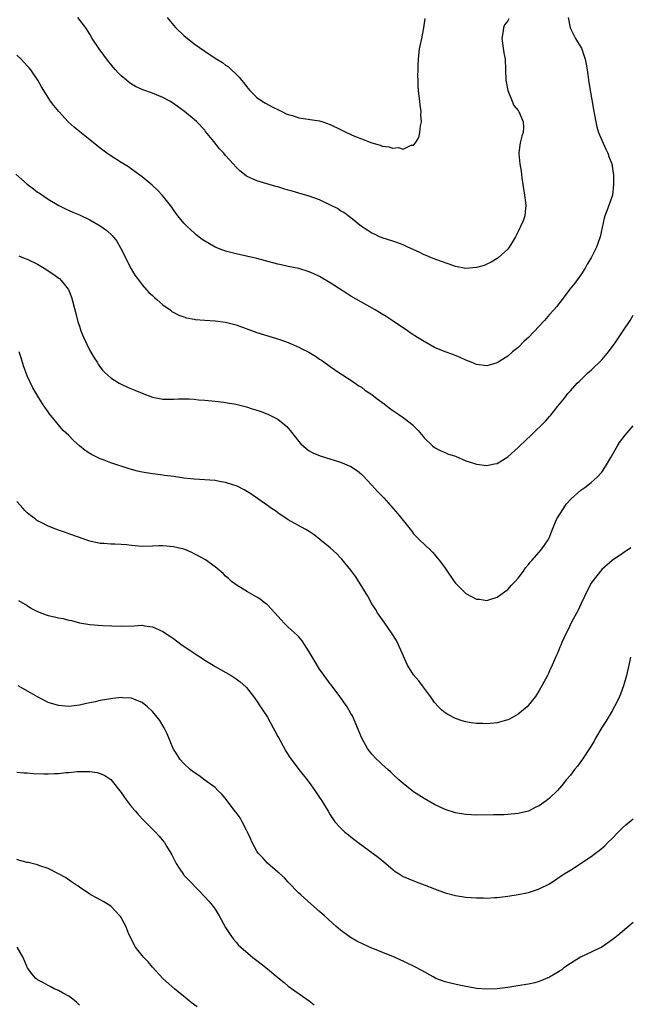
# Model space of a CAD drawing. Units: inches. Extents: x 2538000 to 2541000, y 1560000 to 1562814.
# Drawn here: x 2538724 to 2538840, y 1562426 to 1562615 of the extents above; entities that cross this region are included whole.
import ezdxf

# ---------------------------------------------------------------- set-up
doc = ezdxf.new("R2010")
doc.units = ezdxf.units.IN
doc.header["$MEASUREMENT"] = 0
doc.layers.add('LD25381560_10ft', color=254, linetype='Continuous')

msp = doc.modelspace()

# ---------------------------------------------------------------- linework, layer by layer
at = {"layer": 'LD25381560_10ft'}
for points, elevation in [([(2538828.6, 1562615), (2538828.95, 1562613), (2538829, 1562612.87), (2538829.96, 1562611), (2538830.34, 1562610.34), (2538831, 1562609.31), (2538831.11, 1562609.11), (2538831.83, 1562607), (2538832.04, 1562606.04), (2538832.22, 1562605), (2538832.55, 1562602.55), (2538833.4, 1562597.4), (2538833.61, 1562596.39), (2538833.86, 1562595), (2538834.07, 1562594.07), (2538834.39, 1562593), (2538835, 1562591.54), (2538835.77, 1562589.77), (2538836.18, 1562589), (2538836.36, 1562588.36), (2538836.91, 1562587), (2538837.19, 1562585.19), (2538837.24, 1562585), (2538837.26, 1562584.74), (2538837.28, 1562583), (2538837.04, 1562581), (2538836.01, 1562578.01), (2538835.6, 1562577), (2538835.45, 1562576.55), (2538834.71, 1562573), (2538834.27, 1562571.73), (2538833.99, 1562571), (2538832.97, 1562569), (2538832.24, 1562567.76), (2538831.82, 1562567), (2538831, 1562565.72), (2538829.85, 1562564.15), (2538828.91, 1562563), (2538827.42, 1562561), (2538826.37, 1562559.63), (2538825.84, 1562559), (2538825, 1562558.14), (2538824.03, 1562557), (2538823, 1562555.9), (2538821, 1562553.73), (2538820.17, 1562553), (2538819, 1562551.8), (2538817.94, 1562551), (2538817, 1562550.16), (2538815, 1562548.9), (2538813, 1562548.28), (2538811, 1562548.55), (2538810, 1562549), (2538809, 1562549.4), (2538807.9, 1562549.9), (2538806.48, 1562550.48), (2538805, 1562551), (2538803, 1562551.84), (2538801, 1562552.98), (2538799.74, 1562553.74), (2538798.51, 1562554.51), (2538797.84, 1562555), (2538794.88, 1562557), (2538793.74, 1562557.74), (2538793, 1562558.17), (2538792.49, 1562558.49), (2538791.64, 1562559), (2538789, 1562560.51), (2538787, 1562561.67), (2538786.18, 1562562.18), (2538783, 1562564.21), (2538781, 1562565.39), (2538779.89, 1562565.89), (2538779, 1562566.31), (2538777, 1562566.93), (2538775, 1562567.34), (2538773.66, 1562567.66), (2538773, 1562567.79), (2538769, 1562568.86), (2538765, 1562569.74), (2538763, 1562570.27), (2538762.45, 1562570.45), (2538761, 1562571.04), (2538758.5, 1562572.5), (2538757.39, 1562573.39), (2538757, 1562573.76), (2538756.32, 1562574.32), (2538755.64, 1562575), (2538755, 1562575.65), (2538753.88, 1562577), (2538753, 1562578.18), (2538752.68, 1562578.68), (2538752.45, 1562579), (2538750.94, 1562580.94), (2538749.97, 1562581.97), (2538748.92, 1562582.92), (2538747, 1562584.52), (2538745, 1562585.99), (2538744.4, 1562586.4), (2538743, 1562587.22), (2538741, 1562588.49), (2538740.28, 1562589), (2538739, 1562589.97), (2538737, 1562591.55), (2538735.09, 1562593.09), (2538733.99, 1562593.99), (2538732.88, 1562595), (2538731.06, 1562597), (2538730.14, 1562598.14), (2538729.5, 1562599), (2538727.72, 1562601.72), (2538727.02, 1562603), (2538725.68, 1562605), (2538725.36, 1562605.36), (2538725, 1562605.75), (2538724.42, 1562606.42), (2538723.88, 1562607), (2538723, 1562607.78)], 7910), ([(2538817.22, 1562614.78), (2538817, 1562614.4), (2538816.4, 1562613.6), (2538816.17, 1562613), (2538816.08, 1562612.08), (2538815.86, 1562611), (2538816.27, 1562608.27), (2538816.53, 1562607), (2538816.61, 1562605), (2538816.66, 1562603), (2538816.69, 1562602.69), (2538817, 1562601), (2538817.83, 1562599), (2538818.18, 1562598.18), (2538819, 1562597.22), (2538819.08, 1562597.08), (2538819.15, 1562597), (2538819.98, 1562595), (2538820, 1562594), (2538819.95, 1562593), (2538819.7, 1562592.3), (2538819.42, 1562591), (2538819.16, 1562589.16), (2538819.12, 1562589), (2538819.12, 1562588.88), (2538819.3, 1562587), (2538819.55, 1562585.55), (2538819.68, 1562584.32), (2538819.87, 1562583), (2538820.21, 1562581), (2538820.42, 1562579.58), (2538820.49, 1562579), (2538820.41, 1562578.41), (2538820.29, 1562577), (2538819.94, 1562576.06), (2538819.48, 1562575), (2538819, 1562574.02), (2538818.47, 1562573), (2538817.94, 1562572.06), (2538817.27, 1562571), (2538817, 1562570.67), (2538815.18, 1562569), (2538815, 1562568.86), (2538813.84, 1562568.16), (2538813, 1562567.74), (2538812.47, 1562567.53), (2538811, 1562567.11), (2538809, 1562566.97), (2538807, 1562567.33), (2538806.51, 1562567.49), (2538803.41, 1562568.59), (2538802.4, 1562569), (2538801.42, 1562569.42), (2538801, 1562569.56), (2538800.04, 1562570.04), (2538797.88, 1562571), (2538797, 1562571.45), (2538796.27, 1562571.73), (2538795, 1562572.18), (2538793, 1562572.79), (2538792.86, 1562572.86), (2538792.49, 1562573), (2538791.49, 1562573.49), (2538791, 1562573.71), (2538790.25, 1562574.25), (2538789.04, 1562575), (2538787, 1562576.66), (2538785.64, 1562577.64), (2538785, 1562578), (2538784.4, 1562578.4), (2538783.1, 1562579.1), (2538781, 1562580.08), (2538779, 1562580.8), (2538777, 1562581.39), (2538775.72, 1562581.72), (2538775, 1562581.95), (2538774.17, 1562582.17), (2538773, 1562582.55), (2538772.64, 1562582.64), (2538769, 1562583.73), (2538767, 1562584.65), (2538765.68, 1562585.68), (2538765, 1562586.32), (2538764.43, 1562587), (2538763, 1562588.59), (2538762.66, 1562589), (2538761.84, 1562589.84), (2538760.73, 1562591.27), (2538759.18, 1562593.18), (2538759, 1562593.44), (2538757.49, 1562595), (2538757, 1562595.48), (2538755.15, 1562597), (2538753, 1562598.57), (2538752.29, 1562599), (2538751, 1562599.7), (2538749, 1562600.53), (2538747.16, 1562601.16), (2538745.77, 1562601.77), (2538745, 1562602.22), (2538744.54, 1562602.54), (2538744.03, 1562603), (2538743, 1562603.84), (2538742.43, 1562604.43), (2538741.95, 1562605), (2538741.49, 1562605.49), (2538741, 1562606.04), (2538740.57, 1562606.57), (2538738.81, 1562609), (2538737.48, 1562611), (2538737, 1562611.82), (2538736.25, 1562613), (2538734.68, 1562615)], 7920), ([(2538751.84, 1562615), (2538753, 1562613.53), (2538753.48, 1562613), (2538755, 1562611.56), (2538757, 1562609.99), (2538759, 1562608.54), (2538760.42, 1562607.58), (2538761.31, 1562607), (2538762.39, 1562606.39), (2538763, 1562605.9), (2538763.53, 1562605.53), (2538765.59, 1562603.59), (2538766.06, 1562603), (2538766.5, 1562602.5), (2538767, 1562601.78), (2538767.66, 1562601), (2538769, 1562599.71), (2538770, 1562599), (2538770.62, 1562598.62), (2538771.9, 1562597.9), (2538773.24, 1562597.24), (2538773.76, 1562597), (2538774.59, 1562596.59), (2538775, 1562596.44), (2538775.79, 1562596.21), (2538777, 1562595.82), (2538781, 1562595.2), (2538781.59, 1562595), (2538783, 1562594.5), (2538785, 1562593.53), (2538785.38, 1562593.38), (2538786.15, 1562593), (2538787.7, 1562592.3), (2538789, 1562591.8), (2538791, 1562590.98), (2538792.58, 1562590.58), (2538793, 1562590.38), (2538794.25, 1562590.25), (2538795, 1562589.98), (2538796.09, 1562590.09), (2538797, 1562589.82), (2538798.54, 1562590.54), (2538799, 1562590.57), (2538799.32, 1562591), (2538799.98, 1562592.02), (2538800.18, 1562593), (2538800.29, 1562594.29), (2538800.48, 1562595), (2538800.37, 1562596.37), (2538800.41, 1562597), (2538800.23, 1562598.23), (2538800.18, 1562599), (2538800.08, 1562599.92), (2538799.95, 1562601), (2538799.87, 1562601.87), (2538799.85, 1562603), (2538799.81, 1562603.81), (2538799.86, 1562605), (2538799.86, 1562605.86), (2538799.9, 1562607), (2538800.11, 1562609), (2538800.55, 1562611), (2538800.96, 1562613.04), (2538801.17, 1562614.83)], 7930), ([(2538722.84, 1562585), (2538725, 1562583.1), (2538726.21, 1562582.21), (2538727, 1562581.58), (2538727.36, 1562581.36), (2538729, 1562580.22), (2538731.09, 1562579), (2538732.37, 1562578.37), (2538733.73, 1562577.73), (2538735, 1562577.19), (2538737, 1562576.25), (2538739, 1562575.13), (2538740.25, 1562574.25), (2538741.26, 1562573.26), (2538742.15, 1562572.15), (2538742.87, 1562570.87), (2538744.89, 1562566.89), (2538745.64, 1562565.64), (2538746.1, 1562565), (2538747, 1562563.82), (2538748.32, 1562562.32), (2538749, 1562561.74), (2538749.36, 1562561.36), (2538749.84, 1562561), (2538751, 1562559.98), (2538752.37, 1562559), (2538752.72, 1562558.72), (2538754.02, 1562558.02), (2538755, 1562557.66), (2538755.51, 1562557.51), (2538757, 1562557.22), (2538757.19, 1562557.19), (2538759.03, 1562557.03), (2538761, 1562556.89), (2538763, 1562556.64), (2538765, 1562556.15), (2538769, 1562554.71), (2538773.37, 1562553.37), (2538775, 1562552.78), (2538777, 1562551.88), (2538777.59, 1562551.59), (2538778.9, 1562550.9), (2538780.18, 1562550.18), (2538781, 1562549.61), (2538781.37, 1562549.37), (2538782.53, 1562548.53), (2538783, 1562548.16), (2538784.69, 1562547), (2538787, 1562545.53), (2538788.49, 1562544.49), (2538789, 1562544.19), (2538789.67, 1562543.67), (2538791, 1562542.79), (2538791.99, 1562541.99), (2538793.36, 1562541), (2538794.28, 1562540.28), (2538795, 1562539.77), (2538796.19, 1562539), (2538797, 1562538.4), (2538798.91, 1562536.91), (2538799, 1562536.81), (2538799.89, 1562535.89), (2538800.8, 1562534.8), (2538801, 1562534.52), (2538802.62, 1562533), (2538803, 1562532.69), (2538804.09, 1562532.09), (2538805, 1562531.71), (2538805.48, 1562531.48), (2538806.98, 1562531), (2538809, 1562530.12), (2538810.28, 1562529.72), (2538811, 1562529.46), (2538813, 1562529.24), (2538814.49, 1562529.51), (2538815, 1562529.63), (2538817, 1562530.86), (2538819, 1562532.68), (2538819.31, 1562533), (2538821.47, 1562535), (2538824.27, 1562537.73), (2538825, 1562538.62), (2538825.18, 1562538.82), (2538826.6, 1562540.6), (2538827.87, 1562542.13), (2538828.54, 1562543), (2538829, 1562543.54), (2538830.33, 1562545), (2538830.67, 1562545.33), (2538832.43, 1562547), (2538833, 1562547.48), (2538835, 1562549.47), (2538836.29, 1562551), (2538836.6, 1562551.4), (2538837.46, 1562552.54), (2538839.11, 1562555), (2538840.44, 1562557), (2538841, 1562558)], 7900), ([(2538723.39, 1562569.39), (2538724.31, 1562569), (2538725, 1562568.73), (2538727, 1562567.76), (2538728.26, 1562567), (2538729.93, 1562565.93), (2538731.09, 1562565.09), (2538731.19, 1562565), (2538732.08, 1562563.92), (2538732.86, 1562563), (2538732.91, 1562562.91), (2538733.48, 1562561.48), (2538734.3, 1562558.3), (2538734.72, 1562556.72), (2538735, 1562555.87), (2538735.31, 1562555), (2538735.78, 1562553.78), (2538737, 1562551.26), (2538737.85, 1562549.85), (2538738.41, 1562549), (2538738.63, 1562548.63), (2538739, 1562548.06), (2538739.45, 1562547.45), (2538739.9, 1562547), (2538741, 1562545.99), (2538742.61, 1562545), (2538742.86, 1562544.86), (2538743, 1562544.81), (2538744.19, 1562544.19), (2538745, 1562543.9), (2538745.61, 1562543.62), (2538747, 1562543.05), (2538749, 1562542.32), (2538751, 1562541.94), (2538752.07, 1562541.93), (2538753, 1562541.91), (2538754.01, 1562541.99), (2538755.99, 1562542.01), (2538757, 1562541.93), (2538757.81, 1562541.81), (2538759, 1562541.73), (2538761, 1562541.53), (2538762.67, 1562541.33), (2538763, 1562541.31), (2538764.96, 1562540.96), (2538767, 1562540.42), (2538768.08, 1562540.08), (2538769, 1562539.82), (2538769.61, 1562539.61), (2538771.06, 1562539.06), (2538773, 1562538.07), (2538774.35, 1562537), (2538774.7, 1562536.7), (2538775.61, 1562535.61), (2538776.04, 1562535), (2538777, 1562533.81), (2538777.38, 1562533.38), (2538778.45, 1562532.45), (2538779, 1562532.05), (2538779.67, 1562531.67), (2538781.09, 1562531.09), (2538785, 1562529.87), (2538787, 1562529.05), (2538788.22, 1562528.22), (2538789, 1562527.56), (2538789.28, 1562527.28), (2538791, 1562525.46), (2538792.16, 1562524.16), (2538793.26, 1562523), (2538795.09, 1562521), (2538795.98, 1562519.98), (2538798.31, 1562517), (2538798.63, 1562516.63), (2538799, 1562516.16), (2538800.14, 1562515), (2538802.22, 1562513), (2538802.6, 1562512.6), (2538803, 1562512.15), (2538803.53, 1562511.53), (2538803.96, 1562511), (2538805, 1562509.57), (2538806.77, 1562507), (2538807, 1562506.7), (2538808.64, 1562505), (2538808.83, 1562504.82), (2538809, 1562504.69), (2538811, 1562503.64), (2538811.59, 1562503.59), (2538813, 1562503.35), (2538813.55, 1562503.55), (2538815, 1562504.01), (2538816.37, 1562505), (2538817, 1562505.5), (2538817.73, 1562506.27), (2538818.45, 1562507), (2538819, 1562507.67), (2538820.01, 1562509), (2538820.41, 1562509.59), (2538821, 1562510.29), (2538821.31, 1562510.69), (2538821.6, 1562511), (2538823, 1562512.61), (2538823.32, 1562513), (2538824.03, 1562513.97), (2538824.74, 1562515), (2538825, 1562515.48), (2538825.58, 1562517), (2538826.44, 1562519), (2538827.66, 1562521), (2538828.21, 1562521.79), (2538829.14, 1562522.86), (2538831, 1562524.47), (2538831.74, 1562525), (2538833, 1562525.98), (2538834.14, 1562527), (2538835, 1562527.97), (2538835.7, 1562529), (2538836.73, 1562530.73), (2538838.04, 1562533), (2538838.41, 1562533.59), (2538839.48, 1562535), (2538841, 1562536.8)], 7890), ([(2538840.55, 1562513.45), (2538839, 1562512.36), (2538837, 1562511.05), (2538835, 1562509.3), (2538833.13, 1562506.87), (2538833, 1562506.67), (2538832.42, 1562505.58), (2538831, 1562502.66), (2538830.49, 1562501.51), (2538829.24, 1562499.24), (2538828.47, 1562497.53), (2538828.11, 1562497), (2538827.35, 1562495.35), (2538827.17, 1562494.83), (2538827, 1562494.46), (2538826.6, 1562493.4), (2538826.41, 1562493), (2538825.54, 1562491), (2538825, 1562489.88), (2538824.73, 1562489.27), (2538824.59, 1562489), (2538823.54, 1562487), (2538823, 1562486.11), (2538822.3, 1562485), (2538821.74, 1562484.26), (2538821, 1562483.31), (2538820.71, 1562483), (2538819, 1562481.57), (2538817.35, 1562480.65), (2538817, 1562480.49), (2538816.3, 1562480.3), (2538815, 1562479.92), (2538813, 1562479.75), (2538812.21, 1562479.79), (2538811, 1562479.82), (2538810.03, 1562479.97), (2538809, 1562480.11), (2538808.31, 1562480.31), (2538807, 1562480.74), (2538805.53, 1562481.53), (2538805, 1562481.86), (2538804.38, 1562482.38), (2538803.75, 1562483), (2538803, 1562483.86), (2538802.21, 1562485), (2538800.72, 1562487), (2538799.96, 1562487.96), (2538799, 1562489.11), (2538797.8, 1562491), (2538796.06, 1562495), (2538795.7, 1562495.7), (2538794.89, 1562497), (2538793.46, 1562499), (2538792.09, 1562501), (2538791.68, 1562501.68), (2538791, 1562502.75), (2538790.2, 1562504.2), (2538787.9, 1562507.9), (2538787, 1562509.15), (2538785.27, 1562511.27), (2538785, 1562511.55), (2538784.27, 1562512.27), (2538783, 1562513.42), (2538781.06, 1562515.06), (2538779.92, 1562515.92), (2538779, 1562516.57), (2538778.26, 1562517), (2538775, 1562518.79), (2538773, 1562520.15), (2538772.52, 1562520.52), (2538771.78, 1562521), (2538771, 1562521.57), (2538767.8, 1562523.8), (2538766.56, 1562524.56), (2538765.23, 1562525.23), (2538765, 1562525.32), (2538764.55, 1562525.45), (2538763, 1562525.99), (2538761.84, 1562526.16), (2538761, 1562526.32), (2538757, 1562526.57), (2538755, 1562526.81), (2538753.1, 1562527.1), (2538751.33, 1562527.33), (2538751, 1562527.36), (2538749.55, 1562527.55), (2538749, 1562527.61), (2538747, 1562527.95), (2538746.15, 1562528.15), (2538745, 1562528.44), (2538744.56, 1562528.56), (2538741, 1562529.74), (2538739.78, 1562530.22), (2538739, 1562530.5), (2538737.3, 1562531.3), (2538737, 1562531.5), (2538736.08, 1562532.08), (2538735, 1562533), (2538733.95, 1562533.95), (2538732.93, 1562535), (2538731.92, 1562535.92), (2538730.99, 1562537), (2538729.19, 1562539.19), (2538729, 1562539.5), (2538728.36, 1562540.36), (2538727.95, 1562541), (2538726.83, 1562542.83), (2538726.09, 1562544.09), (2538725, 1562546.39), (2538724.31, 1562548.31), (2538723.83, 1562549.83), (2538723.45, 1562551)], 7880), ([(2538840.52, 1562492.52), (2538840.17, 1562491), (2538839.75, 1562489), (2538839.18, 1562487), (2538838.6, 1562485.4), (2538838.42, 1562485), (2538837.99, 1562484.01), (2538837, 1562482.22), (2538835.78, 1562480.22), (2538835, 1562479.03), (2538833.83, 1562477), (2538833.54, 1562476.46), (2538832.78, 1562475.22), (2538831.33, 1562473), (2538831, 1562472.53), (2538830.35, 1562471.65), (2538829.8, 1562471), (2538829, 1562469.93), (2538828.2, 1562469), (2538827.67, 1562468.33), (2538826.55, 1562467), (2538825, 1562465.54), (2538824.39, 1562465), (2538823, 1562464.07), (2538822.28, 1562463.72), (2538821, 1562463.04), (2538819, 1562462.56), (2538817, 1562462.37), (2538816.34, 1562462.34), (2538814.3, 1562462.3), (2538811, 1562462.28), (2538809, 1562462.39), (2538807, 1562462.73), (2538805, 1562463.36), (2538803, 1562464.29), (2538801, 1562465.44), (2538799, 1562466.75), (2538798.65, 1562467), (2538797, 1562468.31), (2538796.17, 1562469), (2538795, 1562470.11), (2538794.56, 1562470.56), (2538794.05, 1562471), (2538793, 1562471.96), (2538792.49, 1562472.49), (2538791.91, 1562473), (2538791, 1562473.94), (2538790.52, 1562474.52), (2538790.17, 1562475), (2538789.07, 1562477), (2538787.26, 1562481.26), (2538787, 1562481.74), (2538786.26, 1562483), (2538784.86, 1562485), (2538783.19, 1562487.19), (2538783, 1562487.42), (2538781.84, 1562489), (2538781, 1562490.21), (2538779.94, 1562491.94), (2538779, 1562493.52), (2538777.64, 1562495.64), (2538777, 1562496.4), (2538776.71, 1562496.71), (2538775, 1562498.26), (2538774.24, 1562499), (2538773.64, 1562499.64), (2538772.44, 1562501), (2538771, 1562502.52), (2538770.39, 1562503), (2538769.59, 1562503.59), (2538769, 1562504), (2538767.22, 1562505), (2538765, 1562506.36), (2538764.15, 1562507), (2538763.55, 1562507.55), (2538763, 1562508.01), (2538762.52, 1562508.52), (2538761, 1562509.81), (2538759.14, 1562511.14), (2538757.88, 1562511.88), (2538757, 1562512.33), (2538756.55, 1562512.55), (2538755.49, 1562513), (2538755, 1562513.19), (2538753, 1562513.66), (2538751, 1562513.82), (2538750.19, 1562513.81), (2538749, 1562513.76), (2538747, 1562513.73), (2538745, 1562513.88), (2538744, 1562514), (2538743, 1562514.06), (2538741.82, 1562514.18), (2538741, 1562514.13), (2538739.71, 1562514.29), (2538739, 1562514.26), (2538737, 1562514.74), (2538736.25, 1562515), (2538735, 1562515.4), (2538733, 1562516.11), (2538732.36, 1562516.36), (2538731, 1562516.82), (2538730.52, 1562517), (2538729, 1562517.61), (2538727.71, 1562518.29), (2538727, 1562518.64), (2538726.78, 1562518.78), (2538726.52, 1562519), (2538725.63, 1562519.63), (2538725, 1562520.17), (2538724.58, 1562520.58), (2538724.22, 1562521), (2538723, 1562522.31)], 7870), ([(2538723.34, 1562503.34), (2538725, 1562502.39), (2538725.86, 1562501.86), (2538727, 1562501.25), (2538728.62, 1562500.62), (2538729, 1562500.51), (2538730.25, 1562500.25), (2538731, 1562500.07), (2538731.92, 1562499.92), (2538733, 1562499.63), (2538733.52, 1562499.52), (2538735, 1562499.1), (2538737, 1562498.75), (2538739.4, 1562498.6), (2538743, 1562498.44), (2538745.47, 1562498.53), (2538747, 1562498.62), (2538747.46, 1562498.54), (2538749, 1562498.34), (2538751, 1562497.44), (2538752.44, 1562496.44), (2538753, 1562496.08), (2538754.44, 1562495), (2538757, 1562493.26), (2538758.38, 1562492.38), (2538759, 1562491.95), (2538760.59, 1562491), (2538761, 1562490.73), (2538764.03, 1562489), (2538764.62, 1562488.62), (2538765, 1562488.35), (2538765.76, 1562487.76), (2538766.84, 1562486.84), (2538767, 1562486.68), (2538768.32, 1562485), (2538769, 1562484.1), (2538769.69, 1562483), (2538771, 1562481.01), (2538772.1, 1562479), (2538772.39, 1562478.39), (2538773, 1562477.34), (2538773.11, 1562477.11), (2538773.43, 1562476.57), (2538774.53, 1562474.53), (2538775.3, 1562473.3), (2538775.54, 1562473), (2538777.02, 1562471.02), (2538778.61, 1562469), (2538779, 1562468.53), (2538780.07, 1562467), (2538781.23, 1562465.24), (2538781.42, 1562465), (2538782.63, 1562463), (2538783, 1562462.35), (2538783.53, 1562461.53), (2538783.93, 1562461), (2538785, 1562459.81), (2538785.85, 1562459), (2538786.5, 1562458.5), (2538787, 1562458.08), (2538788.35, 1562457), (2538792.19, 1562454.19), (2538793.3, 1562453.3), (2538795, 1562451.85), (2538795.49, 1562451.49), (2538796.23, 1562451), (2538797, 1562450.54), (2538798.07, 1562450.07), (2538799.5, 1562449.5), (2538801, 1562448.94), (2538803, 1562448.12), (2538805, 1562447.37), (2538807, 1562446.86), (2538809, 1562446.57), (2538811, 1562446.41), (2538812.4, 1562446.4), (2538813, 1562446.37), (2538814.47, 1562446.47), (2538815, 1562446.49), (2538817, 1562446.73), (2538819, 1562447.05), (2538821, 1562447.48), (2538822.16, 1562447.84), (2538823, 1562448.14), (2538825, 1562449.14), (2538827.84, 1562451), (2538829, 1562451.74), (2538829.79, 1562452.21), (2538833, 1562454.37), (2538833.81, 1562455), (2538834.49, 1562455.51), (2538835.59, 1562456.41), (2538836.17, 1562457), (2538837, 1562457.76), (2538838.18, 1562459), (2538839, 1562459.81), (2538839.62, 1562460.38), (2538840.34, 1562461), (2538841, 1562461.53)], 7860), ([(2538841, 1562441.69), (2538839, 1562439.96), (2538838.45, 1562439.55), (2538837.5, 1562438.78), (2538837, 1562438.37), (2538835, 1562437.01), (2538833.64, 1562436.36), (2538833, 1562436.03), (2538830.95, 1562435.05), (2538829, 1562433.84), (2538827.78, 1562433), (2538827.34, 1562432.66), (2538826.12, 1562431.88), (2538825, 1562431.22), (2538823, 1562430.39), (2538822.18, 1562430.18), (2538821, 1562429.92), (2538819.7, 1562429.7), (2538817, 1562429.27), (2538815, 1562429.01), (2538813, 1562428.92), (2538811, 1562429.07), (2538809.36, 1562429.36), (2538809, 1562429.45), (2538807.69, 1562429.69), (2538806.06, 1562430.06), (2538805, 1562430.33), (2538803.27, 1562431), (2538802.72, 1562431.28), (2538800.54, 1562432.54), (2538799.22, 1562433.22), (2538799, 1562433.32), (2538797.87, 1562433.87), (2538797, 1562434.27), (2538796.52, 1562434.52), (2538795.48, 1562435), (2538795, 1562435.2), (2538791, 1562436.81), (2538789.49, 1562437.49), (2538788.15, 1562438.15), (2538787.03, 1562438.78), (2538786.87, 1562438.87), (2538785, 1562440.25), (2538784.13, 1562441), (2538783.54, 1562441.54), (2538782.49, 1562442.49), (2538781.9, 1562443), (2538781, 1562443.83), (2538779.29, 1562445.29), (2538777.37, 1562447), (2538777, 1562447.34), (2538775, 1562449.4), (2538774.25, 1562450.25), (2538773.2, 1562451.2), (2538773, 1562451.36), (2538771, 1562453.09), (2538770.11, 1562454.11), (2538769.25, 1562455), (2538769, 1562455.35), (2538768.07, 1562457), (2538767.79, 1562457.79), (2538767.17, 1562459), (2538767, 1562459.37), (2538766.18, 1562461), (2538765.77, 1562461.77), (2538765, 1562462.77), (2538764.91, 1562462.91), (2538764.27, 1562463.73), (2538763.17, 1562465.17), (2538762.28, 1562466.28), (2538761.53, 1562467), (2538761, 1562467.54), (2538759.01, 1562468.99), (2538757.86, 1562469.86), (2538757, 1562470.4), (2538756.24, 1562471), (2538755, 1562472.18), (2538754.26, 1562473), (2538753.77, 1562473.77), (2538753, 1562474.89), (2538752.94, 1562475), (2538751.81, 1562477.81), (2538751.23, 1562479), (2538750.39, 1562480.39), (2538749.92, 1562481), (2538749, 1562482.1), (2538748.05, 1562483), (2538747, 1562483.86), (2538745.57, 1562484.43), (2538745, 1562484.68), (2538743.26, 1562484.74), (2538743, 1562484.78), (2538741.42, 1562484.58), (2538741, 1562484.55), (2538739, 1562484.19), (2538738.01, 1562483.99), (2538737, 1562483.74), (2538736.38, 1562483.62), (2538735, 1562483.31), (2538733, 1562483.09), (2538731, 1562483.24), (2538729, 1562483.86), (2538727, 1562484.89), (2538725.66, 1562485.66), (2538723.3, 1562487)], 7850), ([(2538723, 1562470.51), (2538724.37, 1562470.37), (2538725, 1562470.38), (2538726.24, 1562470.24), (2538728.17, 1562470.17), (2538729, 1562470.15), (2538730.23, 1562470.23), (2538731, 1562470.25), (2538732.41, 1562470.41), (2538733, 1562470.44), (2538734.59, 1562470.59), (2538736.64, 1562470.64), (2538737, 1562470.61), (2538738.41, 1562470.41), (2538739, 1562470.24), (2538739.85, 1562469.85), (2538741, 1562469.06), (2538743, 1562466.62), (2538743.63, 1562465.63), (2538745, 1562463.85), (2538745.72, 1562463), (2538746.29, 1562462.29), (2538747.29, 1562461.29), (2538747.61, 1562461), (2538749.59, 1562459), (2538750.25, 1562458.25), (2538751.16, 1562457.16), (2538751.28, 1562457), (2538751.7, 1562456.3), (2538752.52, 1562455), (2538752.69, 1562454.69), (2538753, 1562454.03), (2538753.56, 1562453), (2538754.1, 1562452.1), (2538754.91, 1562450.91), (2538755, 1562450.8), (2538755.87, 1562449.87), (2538757.84, 1562447.84), (2538759, 1562446.65), (2538759.77, 1562445.77), (2538760.4, 1562445), (2538761, 1562444.23), (2538761.75, 1562443), (2538763, 1562440.75), (2538764.14, 1562439), (2538764.3, 1562438.78), (2538764.51, 1562438.51), (2538765, 1562437.91), (2538765.43, 1562437.43), (2538765.9, 1562437), (2538768.24, 1562435), (2538769, 1562434.45), (2538769.79, 1562433.79), (2538771, 1562432.86), (2538773, 1562431.18), (2538774.24, 1562430.24), (2538775, 1562429.54), (2538779, 1562426.73), (2538779.95, 1562425.95)], 7840), ([(2538757.54, 1562425.54), (2538756.4, 1562426.4), (2538755.66, 1562427), (2538753.24, 1562429), (2538750.99, 1562430.99), (2538749, 1562433.17), (2538748.17, 1562434.17), (2538747.36, 1562435), (2538747, 1562435.4), (2538745.77, 1562437), (2538745, 1562438.44), (2538744.84, 1562438.78), (2538744.5, 1562439.5), (2538743.87, 1562441), (2538743.58, 1562441.58), (2538743, 1562442.66), (2538742.87, 1562442.87), (2538742.76, 1562443), (2538741, 1562444.86), (2538739.68, 1562445.68), (2538738.39, 1562446.39), (2538737.19, 1562447), (2538737, 1562447.11), (2538735, 1562448.47), (2538734.7, 1562448.7), (2538734.23, 1562449), (2538733.51, 1562449.51), (2538732.32, 1562450.32), (2538731, 1562451.03), (2538729, 1562452.04), (2538727.46, 1562452.54), (2538727, 1562452.73), (2538725.19, 1562453.19), (2538725, 1562453.22), (2538723.6, 1562453.6), (2538723, 1562453.74)], 7830), ([(2538735, 1562425.86), (2538734.47, 1562426.47), (2538733.73, 1562427), (2538733, 1562427.62), (2538731.75, 1562428.25), (2538731, 1562428.66), (2538730.16, 1562429), (2538729.42, 1562429.42), (2538729, 1562429.62), (2538728.15, 1562430.15), (2538727, 1562430.74), (2538726.66, 1562431), (2538725.9, 1562431.9), (2538725.05, 1562433.05), (2538725, 1562433.13), (2538724.27, 1562435), (2538723.09, 1562437)], 7820)]:
    msp.add_lwpolyline(points, dxfattribs=dict(at, elevation=elevation))

doc.saveas('drawing.dxf')
